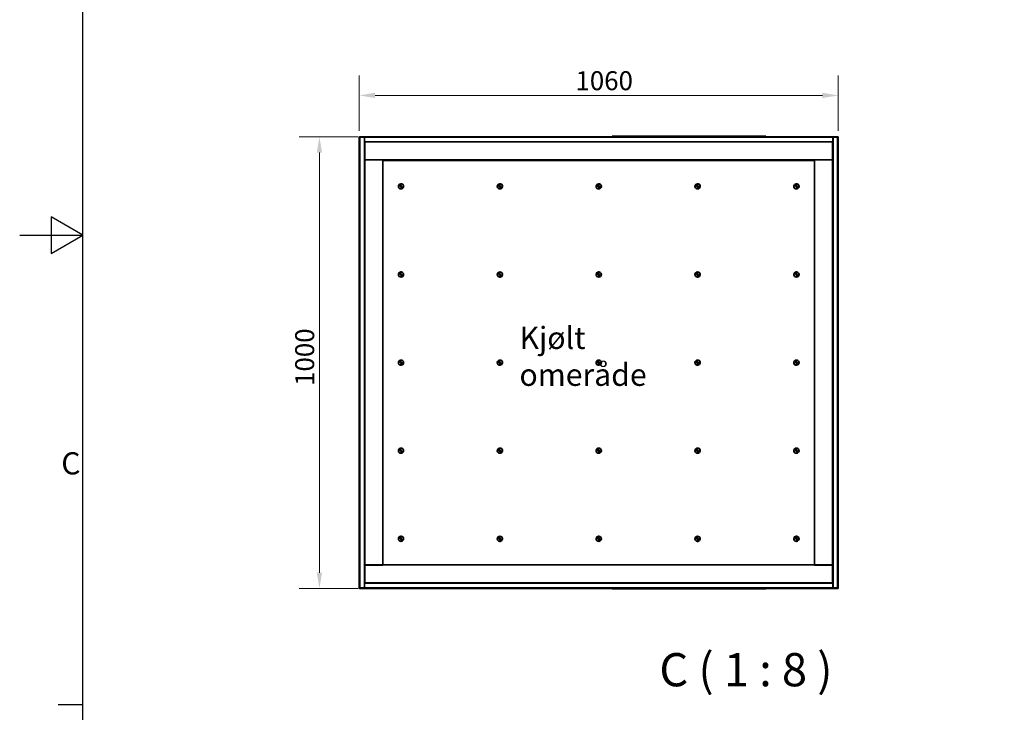
# Model space of a CAD drawing. Units: millimetres. Extents: x 0 to 119896, y -3128 to 4158.
# Drawn here: x 0 to 2179, y 1023 to 2556 of the extents above; entities that cross this region are included whole.
import ezdxf

# ---------------------------------------------------------------- set-up
doc = ezdxf.new("R2010")
doc.units = ezdxf.units.MM
doc.header["$LTSCALE"] = 14
doc.layers.add('Dimensions(ISO)', color=1, linetype='Continuous', lineweight=13, true_color=0xff0000)
for name, color, linetype, lineweight in [('Sketch Geometry(ISO)', 7, 'Continuous', 25), ('Symbols(ISO)', 7, 'Continuous', 18), ('Visible Edges(ISO)', 7, 'Continuous', 35), ('Visible Tangent Edges(ISO)', 7, 'Continuous', 18)]:
    doc.layers.add(name, color=color, linetype=linetype, lineweight=lineweight)
doc.styles.add('Current-ISO', font='arial.ttf', dxfattribs={"width": 0.85})
doc.styles.add('Current-ISOBigText', font='arial.ttf', dxfattribs={"width": 0.85})
doc.styles.add('IDT', font='arial.ttf', dxfattribs={"width": 0.85})
doc.dimstyles.new('IDT', dxfattribs={"dimscale": 14, "dimtxt": 3, "dimasz": 2.5, "dimexe": 3.175, "dimexo": 1, "dimgap": 0.762, "dimtad": 1, "dimdec": 1, "dimtxsty": 'IDT', "dimcen": 0.09, "dimdle": 10, "dimclrd": 1, "dimclre": 1, "dimclrt": 7, "dimadec": 1, "dimazin": 2, "dimtfac": 1.166667, "dimtmove": 0, "dimatfit": 3, "dimfxl": 1, "dimtolj": 1, "dimtzin": 0, "dimlwd": 15, "dimlwe": 15, "dimarcsym": 0})

# ---------------------------------------------------------------- blocks, each defined once
blk = doc.blocks.new('Borders Default Border')
at = {"layer": 'Sketch Geometry(ISO)'}
blk.add_line((10, 74.25), (6.1, 74.25), dxfattribs=at)
at = {"layer": 'Sketch Geometry(ISO)', "flags": 128}
for points in [[(10, 10), (10, 287), (410, 287), (410, 10), (10, 10)], [(0, 148.5), (10, 148.5), (5, 151.39), (5, 145.61), (10, 148.5)]]:
    blk.add_lwpolyline(points, dxfattribs=at)
at = {"layer": 'Symbols(ISO)', "color": 1, "true_color": 0xff0000, "insert": (6.57, 109.57), "char_height": 3.5, "attachment_point": 7, "style": 'Current-ISO'}
blk.add_mtext('C', dxfattribs=at)
blk = doc.blocks.new('*D32')
at = {"layer": 'Defpoints', "color": 0, "linetype": 'Continuous', "transparency": 16777216}
for p in [(763.3, 2296.8), (663.3, 1296.8), (763.3, 1296.8)]:
    blk.add_point(p, dxfattribs=at)
at = {"layer": 'Dimensions(ISO)', "color": 1, "linetype": 'Continuous', "lineweight": 15, "transparency": 16777216}
for p, q in [((749.3, 2296.8), (618.8, 2296.8)), ((663.3, 2261.8), (663.3, 1331.8)), ((749.3, 1296.8), (618.8, 1296.8))]:
    blk.add_line(p, q, dxfattribs=at)
at = {"layer": 'Dimensions(ISO)', "color": 1, "linetype": 'Continuous', "transparency": 16777216}
for points in [[(657.5, 2261.8), (669.1, 2261.8), (663.3, 2296.8)], [(657.5, 1331.8), (669.1, 1331.8), (663.3, 1296.8)]]:
    blk.add_solid(points, dxfattribs=at)
at = {"layer": 'Dimensions(ISO)', "color": 7, "linetype": 'Continuous', "lineweight": 18, "transparency": 16777216, "insert": (609.7, 1745.2), "char_height": 42, "attachment_point": 1, "rotation": 90, "style": 'IDT'}
blk.add_mtext('\\A1;1000', dxfattribs=at)
blk = doc.blocks.new('*D33')
at = {"layer": 'Defpoints', "color": 0, "linetype": 'Continuous', "transparency": 16777216}
for p in [(1811.4, 2388.1), (751.4, 2295.6), (1811.4, 2295.6)]:
    blk.add_point(p, dxfattribs=at)
at = {"layer": 'Dimensions(ISO)', "color": 1, "linetype": 'Continuous', "lineweight": 15, "transparency": 16777216}
for p, q in [((751.4, 2309.6), (751.4, 2432.6)), ((1811.4, 2309.6), (1811.4, 2432.6)), ((786.4, 2388.1), (1776.4, 2388.1))]:
    blk.add_line(p, q, dxfattribs=at)
at = {"layer": 'Dimensions(ISO)', "color": 1, "linetype": 'Continuous', "transparency": 16777216}
for points in [[(786.4, 2394), (786.4, 2382.3), (751.4, 2388.1)], [(1776.4, 2394), (1776.4, 2382.3), (1811.4, 2388.1)]]:
    blk.add_solid(points, dxfattribs=at)
at = {"layer": 'Dimensions(ISO)', "color": 7, "linetype": 'Continuous', "lineweight": 18, "transparency": 16777216, "insert": (1229.9, 2441.7), "char_height": 42, "attachment_point": 1, "style": 'IDT'}
blk.add_mtext('\\A1;1060', dxfattribs=at)

msp = doc.modelspace()

# ---------------------------------------------------------------- linework, layer by layer
at = {"layer": 'Visible Edges(ISO)'}
for p, q in [((751.44, 2295.63), (751.44, 2295.77)), ((753.44, 2295.63), (751.44, 2295.63)), ((751.44, 1297.91), (751.44, 2295.63)), ((752.44, 2296.77), (752.59, 2296.77)), ((752.59, 2296.77), (763.28, 2296.77)), ((752.59, 2296.77), (752.59, 2295.77)), ((752.59, 2295.77), (763.28, 2295.77)), ((753.44, 2295.63), (762.94, 2295.63)), ((762.94, 2295.63), (762.94, 1297.91)), ((763.28, 2295.77), (763.28, 2296.77)), ((763.28, 2296.77), (763.29, 2296.77)), ((763.29, 2295.77), (763.28, 2295.77)), ((763.29, 2296.77), (1799.6, 2296.77)), ((763.29, 2296.77), (763.29, 2294.77)), ((763.29, 2285.27), (763.29, 2294.77)), ((1311.44, 2297.77), (1321.44, 2297.77)), ((1311.44, 2296.77), (1311.44, 2297.77)), ((1641.44, 2297.77), (1321.44, 2297.77)), ((1641.44, 2297.77), (1651.44, 2297.77)), ((1651.44, 2296.77), (1651.44, 2297.77)), ((1799.6, 2294.77), (1799.6, 2296.77)), ((1799.6, 2296.77), (1799.61, 2296.77)), ((1799.61, 2295.77), (1799.6, 2295.77)), ((1799.6, 2294.77), (1799.6, 2285.27)), ((1799.61, 2296.77), (1810.3, 2296.77)), ((1799.61, 2296.77), (1799.61, 2295.77)), ((1799.61, 2295.77), (1810.3, 2295.77)), ((1799.94, 2295.63), (1809.44, 2295.63)), ((1799.94, 1297.91), (1799.94, 2295.63)), ((1811.44, 2295.63), (1809.44, 2295.63)), ((1810.3, 2296.77), (1810.44, 2296.77)), ((1810.3, 2296.77), (1810.3, 2295.77)), ((1811.44, 2295.77), (1811.44, 2295.63)), ((1811.44, 2295.63), (1811.44, 1297.91)), ((1799.6, 2285.27), (763.29, 2285.27)), ((763.94, 2285.27), (763.94, 2245.27)), ((1798.94, 2285.27), (763.94, 2285.27)), ((1798.94, 2285.27), (1798.94, 2245.27)), ((763.94, 1348.27), (763.94, 2245.27)), ((763.94, 2245.27), (803.94, 2245.27)), ((763.94, 2245.27), (1798.94, 2245.27)), ((803.94, 2245.27), (803.94, 2242.27)), ((1758.94, 2245.27), (1798.94, 2245.27)), ((1758.94, 2242.27), (1758.94, 2245.27)), ((1798.94, 2245.27), (1798.94, 1348.27)), ((803.94, 1351.27), (803.94, 2242.27)), ((805.94, 2244.27), (1756.94, 2244.27)), ((1758.94, 2242.27), (1758.94, 1351.27)), ((846.28, 2181.62), (840.03, 2190.84)), ((841.61, 2191.91), (847.86, 2182.69)), ((1065.03, 2181.62), (1058.78, 2190.84)), ((1060.36, 2191.91), (1066.61, 2182.69)), ((1283.78, 2181.62), (1277.53, 2190.84)), ((1279.11, 2191.91), (1285.36, 2182.69)), ((1502.53, 2181.62), (1496.28, 2190.84)), ((1497.86, 2191.91), (1504.11, 2182.69)), ((1721.28, 2181.62), (1715.03, 2190.84)), ((1716.61, 2191.91), (1722.86, 2182.69)), ((846.28, 1986.62), (840.03, 1995.84)), ((841.61, 1996.91), (847.86, 1987.69)), ((1065.03, 1986.62), (1058.78, 1995.84)), ((1060.36, 1996.91), (1066.61, 1987.69)), ((1283.78, 1986.62), (1277.53, 1995.84)), ((1279.11, 1996.91), (1285.36, 1987.69)), ((1502.53, 1986.62), (1496.28, 1995.84)), ((1497.86, 1996.91), (1504.11, 1987.69)), ((1721.28, 1986.62), (1715.03, 1995.84)), ((1716.61, 1996.91), (1722.86, 1987.69)), ((846.28, 1791.62), (840.03, 1800.84)), ((841.61, 1801.91), (847.86, 1792.69)), ((1065.03, 1791.62), (1058.78, 1800.84)), ((1060.36, 1801.91), (1066.61, 1792.69)), ((1283.78, 1791.62), (1277.53, 1800.84)), ((1279.11, 1801.91), (1285.36, 1792.69)), ((1502.53, 1791.62), (1496.28, 1800.84)), ((1497.86, 1801.91), (1504.11, 1792.69)), ((1721.28, 1791.62), (1715.03, 1800.84)), ((1716.61, 1801.91), (1722.86, 1792.69)), ((846.28, 1596.62), (840.03, 1605.84)), ((841.61, 1606.91), (847.86, 1597.69)), ((1065.03, 1596.62), (1058.78, 1605.84)), ((1060.36, 1606.91), (1066.61, 1597.69)), ((1283.78, 1596.62), (1277.53, 1605.84)), ((1279.11, 1606.91), (1285.36, 1597.69)), ((1502.53, 1596.62), (1496.28, 1605.84)), ((1497.86, 1606.91), (1504.11, 1597.69)), ((1721.28, 1596.62), (1715.03, 1605.84)), ((1716.61, 1606.91), (1722.86, 1597.69)), ((846.28, 1401.62), (840.03, 1410.84)), ((841.61, 1411.91), (847.86, 1402.69)), ((1065.03, 1401.62), (1058.78, 1410.84)), ((1060.36, 1411.91), (1066.61, 1402.69)), ((1283.78, 1401.62), (1277.53, 1410.84)), ((1279.11, 1411.91), (1285.36, 1402.69)), ((1502.53, 1401.62), (1496.28, 1410.84)), ((1497.86, 1411.91), (1504.11, 1402.69)), ((1721.28, 1401.62), (1715.03, 1410.84)), ((1716.61, 1411.91), (1722.86, 1402.69)), ((803.94, 1351.27), (803.94, 1348.27)), ((1758.94, 1348.27), (1758.94, 1351.27)), ((805.94, 1349.27), (763.94, 1349.27)), ((763.94, 1309.27), (763.94, 1349.27)), ((763.94, 1348.27), (803.94, 1348.27)), ((1756.94, 1349.27), (805.94, 1349.27)), ((1798.94, 1349.27), (1756.94, 1349.27)), ((1798.94, 1348.27), (1758.94, 1348.27)), ((1798.94, 1309.27), (1798.94, 1349.27)), ((763.29, 1298.77), (763.29, 1308.27)), ((763.29, 1308.27), (1799.6, 1308.27)), ((763.94, 1309.27), (1798.94, 1309.27)), ((1799.6, 1308.27), (1799.6, 1298.77)), ((751.44, 1297.77), (751.44, 1297.91)), ((751.44, 1297.91), (753.44, 1297.91)), ((752.59, 1296.77), (752.44, 1296.77)), ((763.28, 1297.77), (752.59, 1297.77)), ((752.59, 1296.77), (752.59, 1297.77)), ((763.28, 1296.77), (752.59, 1296.77)), ((762.94, 1297.91), (753.44, 1297.91)), ((763.28, 1296.77), (763.28, 1297.77)), ((763.28, 1297.77), (763.29, 1297.77)), ((763.29, 1296.77), (763.28, 1296.77)), ((763.29, 1298.77), (763.29, 1296.77)), ((1799.6, 1296.77), (763.29, 1296.77)), ((1311.44, 1296.77), (1311.44, 1295.77)), ((1321.44, 1295.77), (1311.44, 1295.77)), ((1321.44, 1295.77), (1641.44, 1295.77)), ((1651.44, 1295.77), (1641.44, 1295.77)), ((1651.44, 1296.77), (1651.44, 1295.77)), ((1799.6, 1296.77), (1799.6, 1298.77)), ((1799.6, 1297.77), (1799.61, 1297.77)), ((1799.61, 1296.77), (1799.6, 1296.77)), ((1799.61, 1297.77), (1799.61, 1296.77)), ((1810.3, 1297.77), (1799.61, 1297.77)), ((1810.3, 1296.77), (1799.61, 1296.77)), ((1809.44, 1297.91), (1799.94, 1297.91)), ((1809.44, 1297.91), (1811.44, 1297.91)), ((1810.3, 1296.77), (1810.3, 1297.77)), ((1810.44, 1296.77), (1810.3, 1296.77)), ((1811.44, 1297.91), (1811.44, 1297.77))]:
    msp.add_line(p, q, dxfattribs=at)
for centre in [(843.94, 2186.77), (1062.69, 2186.77), (1281.44, 2186.77), (1500.19, 2186.77), (1718.94, 2186.77), (843.94, 1991.77), (1062.69, 1991.77), (1281.44, 1991.77), (1500.19, 1991.77), (1718.94, 1991.77), (843.94, 1796.77), (1062.69, 1796.77), (1281.44, 1796.77), (1500.19, 1796.77), (1718.94, 1796.77), (843.94, 1601.77), (1062.69, 1601.77), (1281.44, 1601.77), (1500.19, 1601.77), (1718.94, 1601.77), (843.94, 1406.77), (1062.69, 1406.77), (1281.44, 1406.77), (1500.19, 1406.77), (1718.94, 1406.77)]:
    msp.add_circle(centre, 5.75, dxfattribs=at)
for centre, radius, start, end in [((752.44, 2295.77), 1, 90, 180), ((1810.44, 2295.77), 1, 0, 90), ((805.94, 2242.27), 2, 90, 180), ((1756.94, 2242.27), 2, 0, 90), ((843.94, 2186.77), 5.65, 133.82687, 294.36442), ((843.94, 2186.77), 5.65, 313.82687, 114.36442), ((1062.69, 2186.77), 5.65, 133.82687, 294.36442), ((1062.69, 2186.77), 5.65, 313.82687, 114.36442), ((1281.44, 2186.77), 5.65, 133.82687, 294.36442), ((1281.44, 2186.77), 5.65, 313.82687, 114.36442), ((1500.19, 2186.77), 5.65, 133.82687, 294.36442), ((1500.19, 2186.77), 5.65, 313.82687, 114.36442), ((1718.94, 2186.77), 5.65, 133.82687, 294.36442), ((1718.94, 2186.77), 5.65, 313.82687, 114.36442), ((843.94, 1991.77), 5.65, 133.82687, 294.36442), ((843.94, 1991.77), 5.65, 313.82687, 114.36442), ((1062.69, 1991.77), 5.65, 133.82687, 294.36442), ((1062.69, 1991.77), 5.65, 313.82687, 114.36442), ((1281.44, 1991.77), 5.65, 133.82687, 294.36442), ((1281.44, 1991.77), 5.65, 313.82687, 114.36442), ((1500.19, 1991.77), 5.65, 133.82687, 294.36442), ((1500.19, 1991.77), 5.65, 313.82687, 114.36442), ((1718.94, 1991.77), 5.65, 133.82687, 294.36442), ((1718.94, 1991.77), 5.65, 313.82687, 114.36442), ((843.94, 1796.77), 5.65, 133.82687, 294.36442), ((843.94, 1796.77), 5.65, 313.82687, 114.36442), ((1062.69, 1796.77), 5.65, 133.82687, 294.36442), ((1062.69, 1796.77), 5.65, 313.82687, 114.36442), ((1281.44, 1796.77), 5.65, 133.82687, 294.36442), ((1281.44, 1796.77), 5.65, 313.82687, 114.36442), ((1500.19, 1796.77), 5.65, 133.82687, 294.36442), ((1500.19, 1796.77), 5.65, 313.82687, 114.36442), ((1718.94, 1796.77), 5.65, 133.82687, 294.36442), ((1718.94, 1796.77), 5.65, 313.82687, 114.36442), ((843.94, 1601.77), 5.65, 133.82687, 294.36442), ((843.94, 1601.77), 5.65, 313.82687, 114.36442), ((1062.69, 1601.77), 5.65, 133.82687, 294.36442), ((1062.69, 1601.77), 5.65, 313.82687, 114.36442), ((1281.44, 1601.77), 5.65, 133.82687, 294.36442), ((1281.44, 1601.77), 5.65, 313.82687, 114.36442), ((1500.19, 1601.77), 5.65, 133.82687, 294.36442), ((1500.19, 1601.77), 5.65, 313.82687, 114.36442), ((1718.94, 1601.77), 5.65, 133.82687, 294.36442), ((1718.94, 1601.77), 5.65, 313.82687, 114.36442), ((843.94, 1406.77), 5.65, 133.82687, 294.36442), ((843.94, 1406.77), 5.65, 313.82687, 114.36442), ((1062.69, 1406.77), 5.65, 133.82687, 294.36442), ((1062.69, 1406.77), 5.65, 313.82687, 114.36442), ((1281.44, 1406.77), 5.65, 133.82687, 294.36442), ((1281.44, 1406.77), 5.65, 313.82687, 114.36442), ((1500.19, 1406.77), 5.65, 133.82687, 294.36442), ((1500.19, 1406.77), 5.65, 313.82687, 114.36442), ((1718.94, 1406.77), 5.65, 133.82687, 294.36442), ((1718.94, 1406.77), 5.65, 313.82687, 114.36442), ((805.94, 1351.27), 2, 180, 270), ((1756.94, 1351.27), 2, 270, 0), ((752.44, 1297.77), 1, 180, 270), ((1810.44, 1297.77), 1, 270, 0)]:
    msp.add_arc(centre, radius, start, end, dxfattribs=at)
for points in [[(752.88, 2295.62), (752.82, 2295.68), (752.76, 2295.72), (752.71, 2295.74), (752.67, 2295.76), (752.63, 2295.77), (752.59, 2295.77)], [(1810.01, 1297.91), (1810.07, 1297.86), (1810.12, 1297.82), (1810.18, 1297.79), (1810.22, 1297.78), (1810.26, 1297.77), (1810.3, 1297.77)]]:
    msp.add_open_spline(points, degree=3, knots=[1.03249081, 1.03249081, 1.03249081, 1.03249081, 1.35071555, 1.35071555, 1.35071555, 1.57079633, 1.57079633, 1.57079633, 1.57079633], dxfattribs=at)
for points in [[(1810.3, 2295.77), (1810.2, 2295.77), (1810.11, 2295.71), (1810.01, 2295.62)], [(752.59, 1297.77), (752.68, 1297.77), (752.78, 1297.82), (752.88, 1297.92)]]:
    msp.add_open_spline(points, degree=3, dxfattribs=at)
at = {"layer": 'Visible Tangent Edges(ISO)'}
for p, q in [((753.44, 2295.63), (753.44, 1297.91)), ((763.29, 2294.77), (762.94, 2294.77)), ((1799.6, 2294.77), (763.29, 2294.77)), ((1321.44, 2296.77), (1321.44, 2297.77)), ((1641.44, 2296.77), (1641.44, 2297.77)), ((1799.94, 2294.77), (1799.6, 2294.77)), ((1809.44, 1297.91), (1809.44, 2295.63)), ((762.94, 1298.77), (763.29, 1298.77)), ((763.29, 1298.77), (1799.6, 1298.77)), ((1321.44, 1296.77), (1321.44, 1295.77)), ((1641.44, 1296.77), (1641.44, 1295.77)), ((1799.6, 1298.77), (1799.94, 1298.77))]:
    msp.add_line(p, q, dxfattribs=at)

# ---------------------------------------------------------------- block references
at = {"xscale": 14, "yscale": 14, "zscale": 14}
msp.add_blockref('Borders Default Border', (0, 0), dxfattribs=at)

# ---------------------------------------------------------------- texts
at = {"layer": 'Symbols(ISO)', "color": 7, "insert": (1106, 1876), "char_height": 49, "width": 361.6738, "attachment_point": 1, "style": 'Current-ISO'}
msp.add_mtext('\\fArial|b0|i0;Kjølt omeråde', dxfattribs=at)
at = {"layer": 'Symbols(ISO)', "color": 179, "true_color": 0x262659, "insert": (1415.53, 1057.37), "char_height": 73.5, "attachment_point": 7, "style": 'Current-ISOBigText'}
msp.add_mtext('C ( 1 : 8 )', dxfattribs=at)

# ---------------------------------------------------------------- dimensions: what is measured, and where the dimension line sits
at = {"layer": 'Dimensions(ISO)', "color": 1, "linetype": 'Continuous', "lineweight": 18, "true_color": 0xff0000}
dim = msp.add_linear_dim(base=(1811.44, 2388.13), p1=(751.44, 2295.63), p2=(1811.44, 2295.63), dimstyle='IDT', override={"dimgap": 0.762, "dimdec": 1, "dimtol": 0, "dimlim": 0, "dimtp": 0, "dimtm": 0, "dimtdec": 2, "dimtofl": 0, "dimatfit": 1}, dxfattribs=at)
dim.commit()
dim.dimension.update_dxf_attribs({"geometry": '*D33', "text_midpoint": (1281.44, 2388.13), "dimtype": 160})
dim = msp.add_linear_dim(base=(663.29, 1296.77), p1=(763.29, 2296.77), p2=(763.29, 1296.77), angle=270, dimstyle='IDT', override={"dimgap": 0.762, "dimdec": 1, "dimtol": 0, "dimlim": 0, "dimtp": 0, "dimtm": 0, "dimtdec": 2, "dimtofl": 0, "dimatfit": 1}, dxfattribs=at)
dim.commit()
dim.dimension.update_dxf_attribs({"geometry": '*D32', "text_midpoint": (663.29, 1796.77), "dimtype": 160})

doc.saveas('drawing.dxf')
